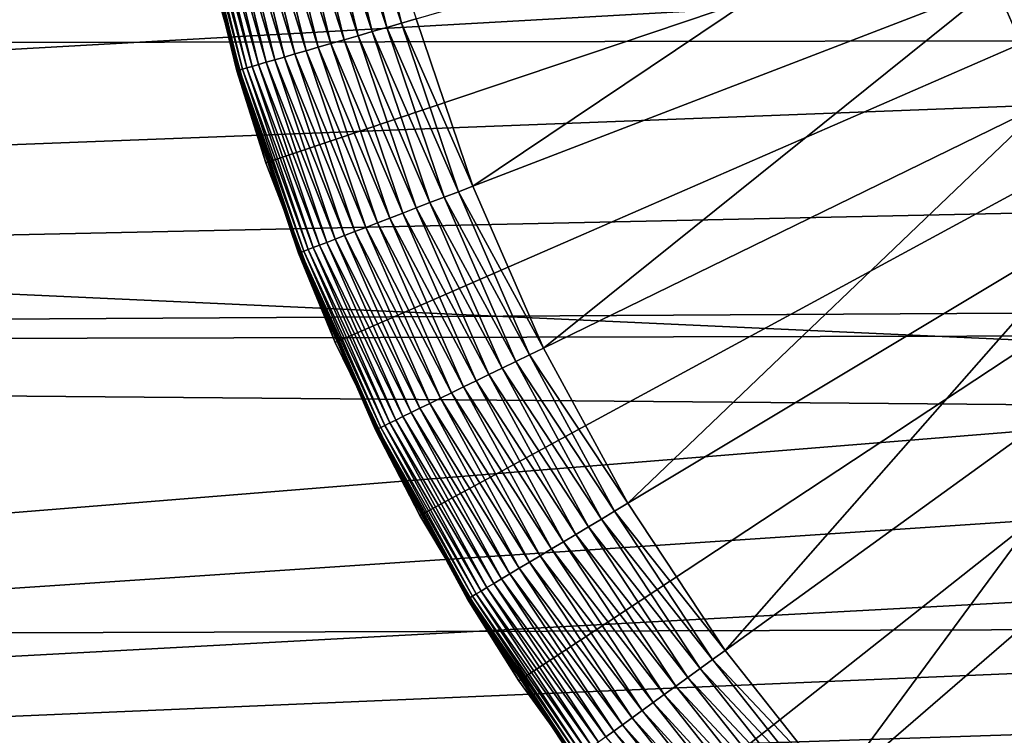
# Model space of a CAD drawing. Extents: x -22 to 74, y -175 to 22.
# Drawn here: x 54 to 57, y -3 to -2 of the extents above; entities that cross this region are included whole.
import ezdxf

# ---------------------------------------------------------------- set-up
doc = ezdxf.new("R2010")
doc.units = 0
doc.layers.add('L3', color=7, linetype='CONTINUOUS')
doc.layers.add('L5', color=7, linetype='CONTINUOUS')

msp = doc.modelspace()

# ---------------------------------------------------------------- linework, layer by layer
at = {"layer": 'L3', "color": 7}
for points in [[(54.72068, -1.420925, 154), (54.86441, -1.916781, 154), (60.55, 0, 154)], [(60.55, 0, 154), (54.86441, -1.916781, 154), (55.05023, -2.398446, 154)], [(60.55, 0, 154), (55.05023, -2.398446, 154), (55.27677, -2.862354, 154)], [(55.27677, -2.862354, 154), (55.54235, -3.30507, 154), (60.55, 0, 154)], [(60.55, 0, 154), (55.54235, -3.30507, 154), (55.84501, -3.723317, 154)], [(60.55, 0, 154), (55.84501, -3.723317, 154), (56.1825, -4.113997, 154)], [(56.1825, -4.113997, 154), (56.55233, -4.474218, 154), (60.55, 0, 154)], [(60.55, 0, 154), (56.55233, -4.474218, 154), (56.95175, -4.801315, 154)], [(55.07465, -1.087449, 95.00682), (55.11487, -1.079461, 95.0017), (55.22778, -1.542695, 95.0017)], [(55.11487, -1.079461, 95.0017), (55.26744, -1.5312, 95), (55.22778, -1.542695, 95.0017)], [(54.95837, -1.110543, 95.04211), (54.99613, -1.103044, 95.02709), (55.11151, -1.576398, 95.02709)], [(54.99613, -1.103044, 95.02709), (55.03498, -1.095328, 95.0153), (55.14955, -1.565371, 95.0153)], [(54.99613, -1.103044, 95.02709), (55.14955, -1.565371, 95.0153), (55.11151, -1.576398, 95.02709)], [(55.03498, -1.095328, 95.0153), (55.07465, -1.087449, 95.00682), (55.1884, -1.554111, 95.00682)], [(55.03498, -1.095328, 95.0153), (55.1884, -1.554111, 95.00682), (55.14955, -1.565371, 95.0153)], [(55.07465, -1.087449, 95.00682), (55.22778, -1.542695, 95.0017), (55.1884, -1.554111, 95.00682)], [(54.82321, -1.137386, 95.13213), (54.85414, -1.131243, 95.10543), (54.97248, -1.616698, 95.10543)], [(54.85414, -1.131243, 95.10543), (54.88713, -1.124691, 95.08142), (55.00478, -1.607335, 95.08142)], [(54.85414, -1.131243, 95.10543), (55.00478, -1.607335, 95.08142), (54.97248, -1.616698, 95.10543)], [(54.88713, -1.124691, 95.08142), (54.92195, -1.117775, 95.06027), (55.03888, -1.597452, 95.06027)], [(54.88713, -1.124691, 95.08142), (55.03888, -1.597452, 95.06027), (55.00478, -1.607335, 95.08142)], [(54.92195, -1.117775, 95.06027), (54.95837, -1.110543, 95.04211), (55.07454, -1.587116, 95.04211)], [(54.92195, -1.117775, 95.06027), (55.07454, -1.587116, 95.04211), (55.03888, -1.597452, 95.06027)], [(54.95837, -1.110543, 95.04211), (55.11151, -1.576398, 95.02709), (55.07454, -1.587116, 95.04211)], [(56.70814, -1.1136, 95), (55.41863, -1.979646, 95), (55.26744, -1.5312, 95)], [(56.81809, -1.439742, 95), (55.41863, -1.979646, 95), (56.70814, -1.1136, 95)], [(54.70625, -1.160615, 95.29915), (54.72405, -1.157079, 95.26203), (54.84509, -1.653622, 95.26203)], [(54.72405, -1.157079, 95.26203), (54.7448, -1.152959, 95.22653), (54.8654, -1.647733, 95.22653)], [(54.72405, -1.157079, 95.26203), (54.8654, -1.647733, 95.22653), (54.84509, -1.653622, 95.26203)], [(54.7448, -1.152959, 95.22653), (54.76836, -1.148281, 95.19289), (54.88847, -1.641048, 95.19289)], [(54.7448, -1.152959, 95.22653), (54.88847, -1.641048, 95.19289), (54.8654, -1.647733, 95.22653)], [(54.76836, -1.148281, 95.19289), (54.79455, -1.143078, 95.16136), (54.91412, -1.633612, 95.16136)], [(54.76836, -1.148281, 95.19289), (54.91412, -1.633612, 95.16136), (54.88847, -1.641048, 95.19289)], [(54.79455, -1.143078, 95.16136), (54.82321, -1.137386, 95.13213), (54.94219, -1.625477, 95.13213)], [(54.79455, -1.143078, 95.16136), (54.94219, -1.625477, 95.13213), (54.91412, -1.633612, 95.16136)], [(54.82321, -1.137386, 95.13213), (54.97248, -1.616698, 95.10543), (54.94219, -1.625477, 95.13213)], [(54.66662, -1.168486, 95.45871), (54.67163, -1.16749, 95.4177), (54.79376, -1.668501, 95.4177)], [(54.78885, -1.669924, 95.45871), (54.72608, -1.419609, 95.5), (54.66662, -1.168486, 95.45871)], [(54.66662, -1.168486, 95.45871), (54.79376, -1.668501, 95.4177), (54.78885, -1.669924, 95.45871)], [(54.67163, -1.16749, 95.4177), (54.67995, -1.165838, 95.37726), (54.8019, -1.66614, 95.37726)], [(54.67163, -1.16749, 95.4177), (54.8019, -1.66614, 95.37726), (54.79376, -1.668501, 95.4177)], [(54.67995, -1.165838, 95.37726), (54.69152, -1.163541, 95.33765), (54.81323, -1.662857, 95.33765)], [(54.67995, -1.165838, 95.37726), (54.81323, -1.662857, 95.33765), (54.8019, -1.66614, 95.37726)], [(54.69152, -1.163541, 95.33765), (54.70625, -1.160615, 95.29915), (54.82766, -1.658675, 95.29915)], [(54.69152, -1.163541, 95.33765), (54.82766, -1.658675, 95.29915), (54.81323, -1.662857, 95.33765)], [(54.70625, -1.160615, 95.29915), (54.84509, -1.653622, 95.26203), (54.82766, -1.658675, 95.29915)], [(54.86441, -1.916781, 154), (54.72068, -1.420925, 154), (54.72608, -1.419609, 95.5)], [(54.72608, -1.419609, 95.5), (54.78721, -1.6704, 95.5), (54.86441, -1.916781, 154)], [(54.78885, -1.669924, 95.45871), (54.78721, -1.6704, 95.5), (54.72608, -1.419609, 95.5)], [(56.81809, -1.439742, 95), (55.6078, -2.413435, 95), (55.41863, -1.979646, 95)], [(56.95567, -1.755225, 95), (55.6078, -2.413435, 95), (56.81809, -1.439742, 95)], [(56.81809, -1.439742, 95), (56.85661, -1.424881, 94.99829), (56.95567, -1.755225, 95)], [(55.14955, -1.565371, 95.0153), (55.1884, -1.554111, 95.00682), (55.34184, -2.009267, 95.00682)], [(55.1884, -1.554111, 95.00682), (55.22778, -1.542695, 95.0017), (55.3801, -1.994507, 95.0017)], [(55.1884, -1.554111, 95.00682), (55.3801, -1.994507, 95.0017), (55.34184, -2.009267, 95.00682)], [(55.22778, -1.542695, 95.0017), (55.26744, -1.5312, 95), (55.41863, -1.979646, 95)], [(55.22778, -1.542695, 95.0017), (55.41863, -1.979646, 95), (55.3801, -1.994507, 95.0017)], [(55.07454, -1.587116, 95.04211), (55.11151, -1.576398, 95.02709), (55.26716, -2.038081, 95.02709)], [(55.11151, -1.576398, 95.02709), (55.14955, -1.565371, 95.0153), (55.30411, -2.023825, 95.0153)], [(55.11151, -1.576398, 95.02709), (55.30411, -2.023825, 95.0153), (55.26716, -2.038081, 95.02709)], [(55.14955, -1.565371, 95.0153), (55.34184, -2.009267, 95.00682), (55.30411, -2.023825, 95.0153)], [(54.97248, -1.616698, 95.10543), (55.00478, -1.607335, 95.08142), (55.16348, -2.078079, 95.08142)], [(55.00478, -1.607335, 95.08142), (55.03888, -1.597452, 95.06027), (55.1966, -2.065301, 95.06027)], [(55.00478, -1.607335, 95.08142), (55.1966, -2.065301, 95.06027), (55.16348, -2.078079, 95.08142)], [(55.03888, -1.597452, 95.06027), (55.07454, -1.587116, 95.04211), (55.23124, -2.051938, 95.04211)], [(55.03888, -1.597452, 95.06027), (55.23124, -2.051938, 95.04211), (55.1966, -2.065301, 95.06027)], [(55.07454, -1.587116, 95.04211), (55.26716, -2.038081, 95.02709), (55.23124, -2.051938, 95.04211)], [(54.88847, -1.641048, 95.19289), (54.91412, -1.633612, 95.16136), (55.07542, -2.112052, 95.16136)], [(54.91412, -1.633612, 95.16136), (54.94219, -1.625477, 95.13213), (55.10268, -2.101535, 95.13213)], [(54.91412, -1.633612, 95.16136), (55.10268, -2.101535, 95.13213), (55.07542, -2.112052, 95.16136)], [(54.94219, -1.625477, 95.13213), (54.97248, -1.616698, 95.10543), (55.1321, -2.090184, 95.10543)], [(54.94219, -1.625477, 95.13213), (55.1321, -2.090184, 95.10543), (55.10268, -2.101535, 95.13213)], [(54.97248, -1.616698, 95.10543), (55.16348, -2.078079, 95.08142), (55.1321, -2.090184, 95.10543)], [(54.81323, -1.662857, 95.33765), (54.82766, -1.658675, 95.29915), (54.99143, -2.144455, 95.29915)], [(54.82766, -1.658675, 95.29915), (54.84509, -1.653622, 95.26203), (55.00836, -2.137922, 95.26203)], [(54.82766, -1.658675, 95.29915), (55.00836, -2.137922, 95.26203), (54.99143, -2.144455, 95.29915)], [(54.84509, -1.653622, 95.26203), (54.8654, -1.647733, 95.22653), (55.0281, -2.130308, 95.22653)], [(54.84509, -1.653622, 95.26203), (55.0281, -2.130308, 95.22653), (55.00836, -2.137922, 95.26203)], [(54.8654, -1.647733, 95.22653), (54.88847, -1.641048, 95.19289), (55.0505, -2.121666, 95.19289)], [(54.8654, -1.647733, 95.22653), (55.0505, -2.121666, 95.19289), (55.0281, -2.130308, 95.22653)], [(54.88847, -1.641048, 95.19289), (55.07542, -2.112052, 95.16136), (55.0505, -2.121666, 95.19289)], [(54.86967, -1.915006, 95.5), (54.78721, -1.6704, 95.5), (54.78885, -1.669924, 95.45871)], [(54.86441, -1.916781, 154), (54.78721, -1.6704, 95.5), (54.86967, -1.915006, 95.5)], [(54.78885, -1.669924, 95.45871), (54.79376, -1.668501, 95.4177), (54.9585, -2.157159, 95.4177)], [(54.95373, -2.158999, 95.45871), (54.86967, -1.915006, 95.5), (54.78885, -1.669924, 95.45871)], [(54.78885, -1.669924, 95.45871), (54.9585, -2.157159, 95.4177), (54.95373, -2.158999, 95.45871)], [(54.79376, -1.668501, 95.4177), (54.8019, -1.66614, 95.37726), (54.96641, -2.154106, 95.37726)], [(54.79376, -1.668501, 95.4177), (54.96641, -2.154106, 95.37726), (54.9585, -2.157159, 95.4177)], [(54.8019, -1.66614, 95.37726), (54.81323, -1.662857, 95.33765), (54.97741, -2.149862, 95.33765)], [(54.8019, -1.66614, 95.37726), (54.97741, -2.149862, 95.33765), (54.96641, -2.154106, 95.37726)], [(54.81323, -1.662857, 95.33765), (54.99143, -2.144455, 95.29915), (54.97741, -2.149862, 95.33765)], [(56.95567, -1.755225, 95), (55.83357, -2.829356, 95), (55.6078, -2.413435, 95)], [(57.11986, -2.057713, 95), (55.83357, -2.829356, 95), (56.95567, -1.755225, 95)], [(54.86441, -1.916781, 154), (54.86967, -1.915006, 95.5), (55.05023, -2.398446, 154)], [(54.86967, -1.915006, 95.5), (54.95214, -2.159613, 95.5), (55.05023, -2.398446, 154)], [(54.95373, -2.158999, 95.45871), (54.95214, -2.159613, 95.5), (54.86967, -1.915006, 95.5)], [(55.34184, -2.009267, 95.00682), (55.3801, -1.994507, 95.0017), (55.5707, -2.431553, 95.0017)], [(55.3801, -1.994507, 95.0017), (55.41863, -1.979646, 95), (55.6078, -2.413435, 95)], [(55.3801, -1.994507, 95.0017), (55.6078, -2.413435, 95), (55.5707, -2.431553, 95.0017)], [(55.26716, -2.038081, 95.02709), (55.30411, -2.023825, 95.0153), (55.4975, -2.467295, 95.0153)], [(55.30411, -2.023825, 95.0153), (55.34184, -2.009267, 95.00682), (55.53385, -2.449547, 95.00682)], [(55.30411, -2.023825, 95.0153), (55.53385, -2.449547, 95.00682), (55.4975, -2.467295, 95.0153)], [(55.34184, -2.009267, 95.00682), (55.5707, -2.431553, 95.0017), (55.53385, -2.449547, 95.00682)], [(55.1966, -2.065301, 95.06027), (55.23124, -2.051938, 95.04211), (55.42732, -2.501568, 95.04211)], [(55.23124, -2.051938, 95.04211), (55.26716, -2.038081, 95.02709), (55.46192, -2.484675, 95.02709)], [(55.23124, -2.051938, 95.04211), (55.46192, -2.484675, 95.02709), (55.42732, -2.501568, 95.04211)], [(55.26716, -2.038081, 95.02709), (55.4975, -2.467295, 95.0153), (55.46192, -2.484675, 95.02709)], [(55.1321, -2.090184, 95.10543), (55.16348, -2.078079, 95.08142), (55.36206, -2.533437, 95.08142)], [(55.16348, -2.078079, 95.08142), (55.1966, -2.065301, 95.06027), (55.39396, -2.517859, 95.06027)], [(55.16348, -2.078079, 95.08142), (55.39396, -2.517859, 95.06027), (55.36206, -2.533437, 95.08142)], [(55.1966, -2.065301, 95.06027), (55.42732, -2.501568, 95.04211), (55.39396, -2.517859, 95.06027)], [(57.11986, -2.057713, 95), (56.09425, -3.224329, 95), (55.83357, -2.829356, 95)], [(57.30946, -2.344967, 95), (56.09425, -3.224329, 95), (57.11986, -2.057713, 95)], [(55.07542, -2.112052, 95.16136), (55.10268, -2.101535, 95.13213), (55.3035, -2.562033, 95.13213)], [(55.10268, -2.101535, 95.13213), (55.1321, -2.090184, 95.10543), (55.33184, -2.548195, 95.10543)], [(55.10268, -2.101535, 95.13213), (55.33184, -2.548195, 95.10543), (55.3035, -2.562033, 95.13213)], [(55.1321, -2.090184, 95.10543), (55.36206, -2.533437, 95.08142), (55.33184, -2.548195, 95.10543)], [(55.00836, -2.137922, 95.26203), (55.0281, -2.130308, 95.22653), (55.23167, -2.597112, 95.22653)], [(55.0281, -2.130308, 95.22653), (55.0505, -2.121666, 95.19289), (55.25325, -2.586575, 95.19289)], [(55.0281, -2.130308, 95.22653), (55.25325, -2.586575, 95.19289), (55.23167, -2.597112, 95.22653)], [(55.0505, -2.121666, 95.19289), (55.07542, -2.112052, 95.16136), (55.27725, -2.574855, 95.16136)], [(55.0505, -2.121666, 95.19289), (55.27725, -2.574855, 95.16136), (55.25325, -2.586575, 95.19289)], [(55.07542, -2.112052, 95.16136), (55.3035, -2.562033, 95.13213), (55.27725, -2.574855, 95.16136)], [(55.05532, -2.396226, 95.5), (54.95214, -2.159613, 95.5), (54.95373, -2.158999, 95.45871)], [(55.05023, -2.398446, 154), (54.95214, -2.159613, 95.5), (55.05532, -2.396226, 95.5)], [(54.95373, -2.158999, 95.45871), (54.9585, -2.157159, 95.4177), (55.16464, -2.629846, 95.4177)], [(55.16005, -2.632089, 95.45871), (55.05532, -2.396226, 95.5), (54.95373, -2.158999, 95.45871)], [(54.95373, -2.158999, 95.45871), (55.16464, -2.629846, 95.4177), (55.16005, -2.632089, 95.45871)], [(54.9585, -2.157159, 95.4177), (54.96641, -2.154106, 95.37726), (55.17226, -2.626124, 95.37726)], [(54.9585, -2.157159, 95.4177), (55.17226, -2.626124, 95.37726), (55.16464, -2.629846, 95.4177)], [(54.96641, -2.154106, 95.37726), (54.97741, -2.149862, 95.33765), (55.18286, -2.62095, 95.33765)], [(54.96641, -2.154106, 95.37726), (55.18286, -2.62095, 95.33765), (55.17226, -2.626124, 95.37726)], [(54.97741, -2.149862, 95.33765), (54.99143, -2.144455, 95.29915), (55.19635, -2.614358, 95.29915)], [(54.97741, -2.149862, 95.33765), (55.19635, -2.614358, 95.29915), (55.18286, -2.62095, 95.33765)], [(54.99143, -2.144455, 95.29915), (55.00836, -2.137922, 95.26203), (55.21266, -2.606394, 95.26203)], [(54.99143, -2.144455, 95.29915), (55.21266, -2.606394, 95.26203), (55.19635, -2.614358, 95.29915)], [(55.00836, -2.137922, 95.26203), (55.23167, -2.597112, 95.22653), (55.21266, -2.606394, 95.26203)], [(57.30946, -2.344967, 95), (56.38792, -3.595431, 95), (56.09425, -3.224329, 95)], [(57.52303, -2.614859, 95), (56.38792, -3.595431, 95), (57.30946, -2.344967, 95)], [(55.05023, -2.398446, 154), (55.05532, -2.396226, 95.5), (55.27677, -2.862354, 154)], [(55.05532, -2.396226, 95.5), (55.15851, -2.632838, 95.5), (55.27677, -2.862354, 154)], [(55.16005, -2.632089, 95.45871), (55.15851, -2.632838, 95.5), (55.05532, -2.396226, 95.5)], [(55.5707, -2.431553, 95.0017), (55.6078, -2.413435, 95), (55.83357, -2.829356, 95)], [(55.4975, -2.467295, 95.0153), (55.53385, -2.449547, 95.00682), (55.763, -2.871692, 95.00682)], [(55.53385, -2.449547, 95.00682), (55.5707, -2.431553, 95.0017), (55.79816, -2.850596, 95.0017)], [(55.53385, -2.449547, 95.00682), (55.79816, -2.850596, 95.0017), (55.763, -2.871692, 95.00682)], [(55.5707, -2.431553, 95.0017), (55.83357, -2.829356, 95), (55.79816, -2.850596, 95.0017)], [(55.46192, -2.484675, 95.02709), (55.4975, -2.467295, 95.0153), (55.72831, -2.892498, 95.0153)], [(55.4975, -2.467295, 95.0153), (55.763, -2.871692, 95.00682), (55.72831, -2.892498, 95.0153)], [(55.39396, -2.517859, 95.06027), (55.42732, -2.501568, 95.04211), (55.66133, -2.932678, 95.04211)], [(55.42732, -2.501568, 95.04211), (55.46192, -2.484675, 95.02709), (55.69435, -2.912873, 95.02709)], [(55.42732, -2.501568, 95.04211), (55.69435, -2.912873, 95.02709), (55.66133, -2.932678, 95.04211)], [(55.46192, -2.484675, 95.02709), (55.72831, -2.892498, 95.0153), (55.69435, -2.912873, 95.02709)], [(55.36206, -2.533437, 95.08142), (55.39396, -2.517859, 95.06027), (55.6295, -2.951776, 95.06027)], [(55.39396, -2.517859, 95.06027), (55.66133, -2.932678, 95.04211), (55.6295, -2.951776, 95.06027)], [(55.3035, -2.562033, 95.13213), (55.33184, -2.548195, 95.10543), (55.57021, -2.98734, 95.10543)], [(55.33184, -2.548195, 95.10543), (55.36206, -2.533437, 95.08142), (55.59905, -2.970039, 95.08142)], [(55.33184, -2.548195, 95.10543), (55.59905, -2.970039, 95.08142), (55.57021, -2.98734, 95.10543)], [(55.36206, -2.533437, 95.08142), (55.6295, -2.951776, 95.06027), (55.59905, -2.970039, 95.08142)], [(55.25325, -2.586575, 95.19289), (55.27725, -2.574855, 95.16136), (55.51811, -3.018594, 95.16136)], [(55.27725, -2.574855, 95.16136), (55.3035, -2.562033, 95.13213), (55.54317, -3.003562, 95.13213)], [(55.27725, -2.574855, 95.16136), (55.54317, -3.003562, 95.13213), (55.51811, -3.018594, 95.16136)], [(55.3035, -2.562033, 95.13213), (55.57021, -2.98734, 95.10543), (55.54317, -3.003562, 95.13213)], [(55.19635, -2.614358, 95.29915), (55.21266, -2.606394, 95.26203), (55.45648, -3.055569, 95.26203)], [(55.21266, -2.606394, 95.26203), (55.23167, -2.597112, 95.22653), (55.47462, -3.044687, 95.22653)], [(55.21266, -2.606394, 95.26203), (55.47462, -3.044687, 95.22653), (55.45648, -3.055569, 95.26203)], [(55.23167, -2.597112, 95.22653), (55.25325, -2.586575, 95.19289), (55.49521, -3.032334, 95.19289)], [(55.23167, -2.597112, 95.22653), (55.49521, -3.032334, 95.19289), (55.47462, -3.044687, 95.22653)], [(55.25325, -2.586575, 95.19289), (55.51811, -3.018594, 95.16136), (55.49521, -3.032334, 95.19289)], [(55.28165, -2.859704, 95.5), (55.15851, -2.632838, 95.5), (55.16005, -2.632089, 95.45871)], [(55.27677, -2.862354, 154), (55.15851, -2.632838, 95.5), (55.28165, -2.859704, 95.5)], [(55.16005, -2.632089, 95.45871), (55.16464, -2.629846, 95.4177), (55.41065, -3.083062, 95.4177)], [(55.40626, -3.085691, 95.45871), (55.28165, -2.859704, 95.5), (55.16005, -2.632089, 95.45871)], [(55.16005, -2.632089, 95.45871), (55.41065, -3.083062, 95.4177), (55.40626, -3.085691, 95.45871)], [(55.16464, -2.629846, 95.4177), (55.17226, -2.626124, 95.37726), (55.41792, -3.078699, 95.37726)], [(55.16464, -2.629846, 95.4177), (55.41792, -3.078699, 95.37726), (55.41065, -3.083062, 95.4177)], [(55.17226, -2.626124, 95.37726), (55.18286, -2.62095, 95.33765), (55.42803, -3.072633, 95.33765)], [(55.17226, -2.626124, 95.37726), (55.42803, -3.072633, 95.33765), (55.41792, -3.078699, 95.37726)], [(55.18286, -2.62095, 95.33765), (55.19635, -2.614358, 95.29915), (55.44091, -3.064906, 95.29915)], [(55.18286, -2.62095, 95.33765), (55.44091, -3.064906, 95.29915), (55.42803, -3.072633, 95.33765)], [(55.19635, -2.614358, 95.29915), (55.45648, -3.055569, 95.26203), (55.44091, -3.064906, 95.29915)], [(57.52303, -2.614859, 95), (56.71241, -3.939914, 95), (56.38792, -3.595431, 95)], [(57.75903, -2.865392, 95), (56.71241, -3.939914, 95), (57.52303, -2.614859, 95)], [(55.79816, -2.850596, 95.0017), (55.83357, -2.829356, 95), (56.09425, -3.224329, 95)], [(55.27677, -2.862354, 154), (55.28165, -2.859704, 95.5), (55.54235, -3.30507, 154)], [(55.28165, -2.859704, 95.5), (55.4048, -3.08657, 95.5), (55.54235, -3.30507, 154)], [(55.40626, -3.085691, 95.45871), (55.4048, -3.08657, 95.5), (55.28165, -2.859704, 95.5)], [(55.72831, -2.892498, 95.0153), (55.763, -2.871692, 95.00682), (56.02758, -3.272576, 95.00682)], [(55.763, -2.871692, 95.00682), (55.79816, -2.850596, 95.0017), (56.0608, -3.248535, 95.0017)], [(55.763, -2.871692, 95.00682), (56.0608, -3.248535, 95.0017), (56.02758, -3.272576, 95.00682)], [(55.79816, -2.850596, 95.0017), (56.09425, -3.224329, 95), (56.0608, -3.248535, 95.0017)], [(57.75903, -2.865392, 95), (57.06531, -4.255226, 95), (56.71241, -3.939914, 95)], [(55.69435, -2.912873, 95.02709), (55.72831, -2.892498, 95.0153), (55.99481, -3.296286, 95.0153)], [(55.72831, -2.892498, 95.0153), (56.02758, -3.272576, 95.00682), (55.99481, -3.296286, 95.0153)], [(55.66133, -2.932678, 95.04211), (55.69435, -2.912873, 95.02709), (55.96273, -3.319505, 95.02709)], [(55.69435, -2.912873, 95.02709), (55.99481, -3.296286, 95.0153), (55.96273, -3.319505, 95.02709)], [(55.59905, -2.970039, 95.08142), (55.6295, -2.951776, 95.06027), (55.90146, -3.36384, 95.06027)], [(55.6295, -2.951776, 95.06027), (55.66133, -2.932678, 95.04211), (55.93154, -3.342075, 95.04211)], [(55.6295, -2.951776, 95.06027), (55.93154, -3.342075, 95.04211), (55.90146, -3.36384, 95.06027)], [(55.66133, -2.932678, 95.04211), (55.96273, -3.319505, 95.02709), (55.93154, -3.342075, 95.04211)], [(55.57021, -2.98734, 95.10543), (55.59905, -2.970039, 95.08142), (55.8727, -3.384651, 95.08142)], [(55.59905, -2.970039, 95.08142), (55.90146, -3.36384, 95.06027), (55.8727, -3.384651, 95.08142)], [(55.51811, -3.018594, 95.16136), (55.54317, -3.003562, 95.13213), (55.81991, -3.422855, 95.13213)], [(55.54317, -3.003562, 95.13213), (55.57021, -2.98734, 95.10543), (55.84545, -3.404368, 95.10543)], [(55.54317, -3.003562, 95.13213), (55.84545, -3.404368, 95.10543), (55.81991, -3.422855, 95.13213)], [(55.57021, -2.98734, 95.10543), (55.8727, -3.384651, 95.08142), (55.84545, -3.404368, 95.10543)], [(55.49521, -3.032334, 95.19289), (55.51811, -3.018594, 95.16136), (55.79623, -3.439985, 95.16136)], [(55.51811, -3.018594, 95.16136), (55.81991, -3.422855, 95.13213), (55.79623, -3.439985, 95.16136)], [(55.44091, -3.064906, 95.29915), (55.45648, -3.055569, 95.26203), (55.73801, -3.482122, 95.26203)], [(55.45648, -3.055569, 95.26203), (55.47462, -3.044687, 95.22653), (55.75514, -3.46972, 95.22653)], [(55.45648, -3.055569, 95.26203), (55.75514, -3.46972, 95.22653), (55.73801, -3.482122, 95.26203)], [(55.47462, -3.044687, 95.22653), (55.49521, -3.032334, 95.19289), (55.7746, -3.455643, 95.19289)], [(55.47462, -3.044687, 95.22653), (55.7746, -3.455643, 95.19289), (55.75514, -3.46972, 95.22653)], [(55.49521, -3.032334, 95.19289), (55.79623, -3.439985, 95.16136), (55.7746, -3.455643, 95.19289)], [(55.40626, -3.085691, 95.45871), (55.41065, -3.083062, 95.4177), (55.69471, -3.513452, 95.4177)], [(55.41065, -3.083062, 95.4177), (55.41792, -3.078699, 95.37726), (55.70158, -3.508481, 95.37726)], [(55.41065, -3.083062, 95.4177), (55.70158, -3.508481, 95.37726), (55.69471, -3.513452, 95.4177)], [(55.41792, -3.078699, 95.37726), (55.42803, -3.072633, 95.33765), (55.71113, -3.501568, 95.33765)], [(55.41792, -3.078699, 95.37726), (55.71113, -3.501568, 95.33765), (55.70158, -3.508481, 95.37726)], [(55.42803, -3.072633, 95.33765), (55.44091, -3.064906, 95.29915), (55.7233, -3.492761, 95.29915)], [(55.42803, -3.072633, 95.33765), (55.7233, -3.492761, 95.29915), (55.71113, -3.501568, 95.33765)], [(55.44091, -3.064906, 95.29915), (55.73801, -3.482122, 95.26203), (55.7233, -3.492761, 95.29915)], [(55.54699, -3.30201, 95.5), (55.4048, -3.08657, 95.5), (55.40626, -3.085691, 95.45871)], [(55.54235, -3.30507, 154), (55.4048, -3.08657, 95.5), (55.54699, -3.30201, 95.5)], [(55.69057, -3.516449, 95.45871), (55.54699, -3.30201, 95.5), (55.40626, -3.085691, 95.45871)], [(55.40626, -3.085691, 95.45871), (55.69471, -3.513452, 95.4177), (55.69057, -3.516449, 95.45871)], [(56.0608, -3.248535, 95.0017), (56.09425, -3.224329, 95), (56.38792, -3.595431, 95)], [(56.02758, -3.272576, 95.00682), (56.0608, -3.248535, 95.0017), (56.35668, -3.622423, 95.0017)], [(56.0608, -3.248535, 95.0017), (56.38792, -3.595431, 95), (56.35668, -3.622423, 95.0017)], [(55.99481, -3.296286, 95.0153), (56.02758, -3.272576, 95.00682), (56.32565, -3.64923, 95.00682)], [(56.02758, -3.272576, 95.00682), (56.35668, -3.622423, 95.0017), (56.32565, -3.64923, 95.00682)], [(55.54235, -3.30507, 154), (55.54699, -3.30201, 95.5), (55.84501, -3.723317, 154)], [(55.54699, -3.30201, 95.5), (55.68918, -3.51745, 95.5), (55.84501, -3.723317, 154)], [(55.69057, -3.516449, 95.45871), (55.68918, -3.51745, 95.5), (55.54699, -3.30201, 95.5)], [(55.93154, -3.342075, 95.04211), (55.96273, -3.319505, 95.02709), (56.26507, -3.701561, 95.02709)], [(55.96273, -3.319505, 95.02709), (55.99481, -3.296286, 95.0153), (56.29504, -3.67567, 95.0153)], [(55.96273, -3.319505, 95.02709), (56.29504, -3.67567, 95.0153), (56.26507, -3.701561, 95.02709)], [(55.99481, -3.296286, 95.0153), (56.32565, -3.64923, 95.00682), (56.29504, -3.67567, 95.0153)], [(55.90146, -3.36384, 95.06027), (55.93154, -3.342075, 95.04211), (56.23594, -3.726728, 95.04211)], [(55.93154, -3.342075, 95.04211), (56.26507, -3.701561, 95.02709), (56.23594, -3.726728, 95.04211)], [(55.8727, -3.384651, 95.08142), (55.90146, -3.36384, 95.06027), (56.20784, -3.750998, 95.06027)], [(55.90146, -3.36384, 95.06027), (56.23594, -3.726728, 95.04211), (56.20784, -3.750998, 95.06027)], [(55.84545, -3.404368, 95.10543), (55.8727, -3.384651, 95.08142), (56.18098, -3.774205, 95.08142)], [(55.8727, -3.384651, 95.08142), (56.20784, -3.750998, 95.06027), (56.18098, -3.774205, 95.08142)], [(55.79623, -3.439985, 95.16136), (55.81991, -3.422855, 95.13213), (56.13166, -3.816806, 95.13213)], [(55.81991, -3.422855, 95.13213), (55.84545, -3.404368, 95.10543), (56.15553, -3.796191, 95.10543)], [(55.81991, -3.422855, 95.13213), (56.15553, -3.796191, 95.10543), (56.13166, -3.816806, 95.13213)], [(55.84545, -3.404368, 95.10543), (56.18098, -3.774205, 95.08142), (56.15553, -3.796191, 95.10543)], [(55.7746, -3.455643, 95.19289), (55.79623, -3.439985, 95.16136), (56.10955, -3.835908, 95.16136)], [(55.79623, -3.439985, 95.16136), (56.13166, -3.816806, 95.13213), (56.10955, -3.835908, 95.16136)]]:
    msp.add_3dface(points, dxfattribs=at)
at = {"layer": 'L5', "color": 7}
for points in [[(39.85523, 0, 51.20533), (72.86765, 0, 51.78156), (72.86765, -1.566144, 51.849)], [(39.85523, 0, 51.20533), (72.86765, -1.566144, 51.849), (39.85523, -1.61568, 51.2749)], [(39.85523, -2.41978, 88.63825), (56.78879, -0.822056, 88.48082), (39.85523, -0.808589, 88.77727)], [(39.85523, -2.41978, 88.63825), (56.82759, -0.982934, 88.47228), (56.78879, -0.822056, 88.48082)], [(56.87338, -1.142344, 88.46231), (56.82759, -0.982934, 88.47228), (39.85523, -2.41978, 88.63825)], [(39.85523, -2.41978, 88.63825), (56.98519, -1.454176, 88.43841), (56.87338, -1.142344, 88.46231)], [(39.85523, -2.41978, 88.63825), (57.12339, -1.755241, 88.40977), (56.98519, -1.454176, 88.43841)], [(39.85523, -1.61568, 51.2749), (72.86765, -1.566144, 51.849), (72.86765, -3.120694, 52.05083)], [(39.85523, -1.61568, 51.2749), (72.86765, -3.120694, 52.05083), (39.85523, -3.219398, 51.48311)], [(57.28697, -2.043311, 88.37716), (57.12339, -1.755241, 88.40977), (39.85523, -2.41978, 88.63825)], [(57.4747, -2.316253, 88.34144), (57.28697, -2.043311, 88.37716), (39.85523, -2.41978, 88.63825)], [(39.85523, -2.41978, 88.63825), (57.52717, -2.380014, 88.33202), (57.4747, -2.316253, 88.34144)], [(39.85523, -2.41978, 88.63825), (57.6852, -2.572046, 88.30362), (57.52717, -2.380014, 88.33202)], [(39.85523, -4.013055, 88.36124), (57.6852, -2.572046, 88.30362), (39.85523, -2.41978, 88.63825)], [(39.85523, -4.013055, 88.36124), (57.91691, -2.808796, 88.2647), (57.6852, -2.572046, 88.30362)], [(58.16811, -3.024752, 88.22573), (57.91691, -2.808796, 88.2647), (39.85523, -4.013055, 88.36124)], [(39.85523, -4.013055, 88.36124), (58.43696, -3.218313, 88.18778), (58.16811, -3.024752, 88.22573)], [(39.85523, -3.219398, 51.48311), (72.86765, -3.120694, 52.05083), (72.86765, -4.652138, 52.38554)], [(39.85523, -4.013055, 88.36124), (58.72144, -3.388047, 88.15188), (58.43696, -3.218313, 88.18778)], [(39.85523, -3.219398, 51.48311), (72.86765, -4.652138, 52.38554), (39.85523, -4.799281, 51.82841)], [(59.01946, -3.532697, 88.11899), (58.72144, -3.388047, 88.15188), (39.85523, -4.013055, 88.36124)]]:
    msp.add_3dface(points, dxfattribs=at)

doc.saveas('drawing.dxf')
